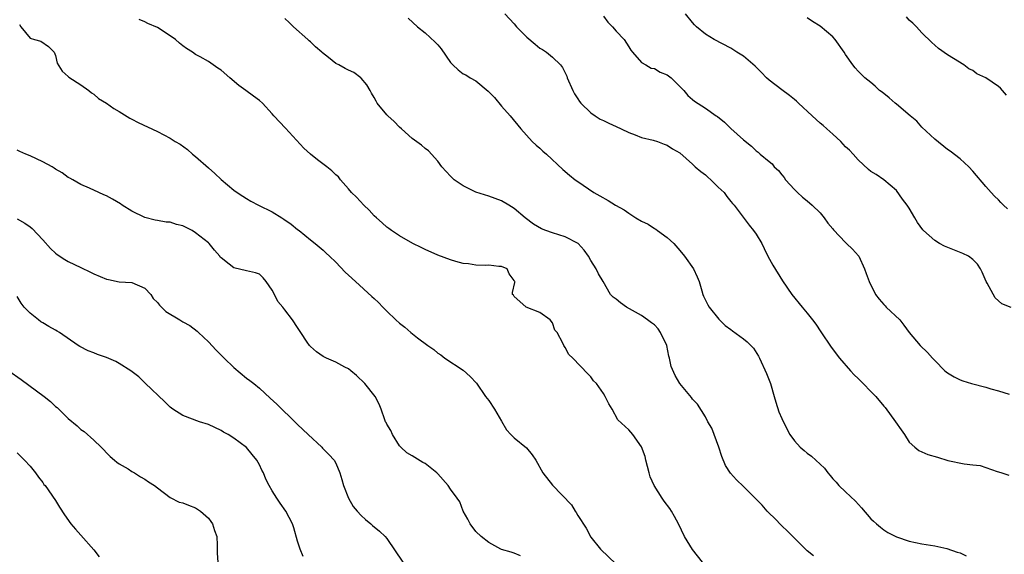
# Model space of a CAD drawing. Units: inches. Extents: x 2538000 to 2541000, y 1539000 to 1542000.
# Drawn here: x 2538695 to 2538850, y 1539936 to 1540020 of the extents above; entities that cross this region are included whole.
import ezdxf

# ---------------------------------------------------------------- set-up
doc = ezdxf.new("R2010")
doc.units = ezdxf.units.IN
doc.header["$MEASUREMENT"] = 0
doc.layers.add('LD25381539_2ft', color=143, linetype='Continuous')

msp = doc.modelspace()

# ---------------------------------------------------------------- linework, layer by layer
at = {"layer": 'LD25381539_2ft'}
for points, elevation in [([(2538802.53, 1539935), (2538800.96, 1539936.96), (2538799.74, 1539939), (2538798.81, 1539941), (2538798.17, 1539942.17), (2538797.67, 1539943), (2538797.4, 1539943.4), (2538796.53, 1539944.53), (2538796.2, 1539945), (2538794.96, 1539947), (2538794.36, 1539948.36), (2538794.18, 1539949), (2538793.65, 1539951), (2538793.54, 1539951.54), (2538793, 1539953.09), (2538791.64, 1539955), (2538791, 1539955.73), (2538789.29, 1539957.29), (2538788.38, 1539959), (2538787.85, 1539959.85), (2538787.3, 1539961), (2538787, 1539961.46), (2538785.91, 1539963), (2538785.46, 1539963.46), (2538785, 1539964.07), (2538784.55, 1539964.55), (2538782.2, 1539967), (2538781.58, 1539967.59), (2538781, 1539968.68), (2538780.77, 1539969), (2538780.65, 1539969.35), (2538779.74, 1539971), (2538779.4, 1539971.4), (2538779, 1539972.56), (2538778.66, 1539973), (2538777, 1539974.17), (2538774.9, 1539975), (2538773.87, 1539975.87), (2538773, 1539976.69), (2538772.88, 1539976.88), (2538772.73, 1539977), (2538772.71, 1539977.29), (2538773.11, 1539978.89), (2538773.09, 1539979), (2538773.05, 1539979.05), (2538773, 1539979.2), (2538772.22, 1539980.22), (2538771.91, 1539981), (2538771, 1539981.35), (2538770.6, 1539981.4), (2538769, 1539981.56), (2538768.46, 1539981.54), (2538767, 1539981.58), (2538765.8, 1539981.8), (2538765, 1539981.86), (2538763.83, 1539982.17), (2538763, 1539982.42), (2538761, 1539983.17), (2538759, 1539984.05), (2538758.38, 1539984.38), (2538757.07, 1539985), (2538755, 1539986.19), (2538753.75, 1539987), (2538753.33, 1539987.33), (2538753, 1539987.55), (2538752.25, 1539988.25), (2538751.36, 1539989), (2538751, 1539989.34), (2538750.22, 1539990.22), (2538749.37, 1539991), (2538748.24, 1539992.24), (2538747.45, 1539993), (2538747, 1539993.56), (2538745.73, 1539995), (2538745.42, 1539995.42), (2538745, 1539995.75), (2538744.37, 1539996.37), (2538743.61, 1539997), (2538742.1, 1539998.1), (2538741.01, 1539999.01), (2538739.97, 1539999.97), (2538737.08, 1540003.08), (2538735.27, 1540005), (2538735, 1540005.34), (2538733.49, 1540007), (2538733, 1540007.42), (2538732.08, 1540008.08), (2538730.87, 1540009), (2538729.76, 1540009.76), (2538728.37, 1540011), (2538727, 1540012.17), (2538726.5, 1540012.5), (2538725, 1540013.54), (2538723.7, 1540014.3), (2538723, 1540014.66), (2538722.5, 1540015), (2538721.57, 1540015.57), (2538721, 1540015.99), (2538720.44, 1540016.44), (2538719.81, 1540017), (2538719, 1540017.58), (2538717, 1540018.86), (2538715.5, 1540019.5), (2538715, 1540019.76), (2538714.12, 1540020.12)], 8632), ([(2538819.98, 1539935.98), (2538819, 1539936.78), (2538817, 1539938.74), (2538815.87, 1539939.87), (2538815, 1539940.7), (2538813.88, 1539941.88), (2538813, 1539942.69), (2538812.7, 1539943), (2538811.91, 1539943.91), (2538809, 1539946.84), (2538807.89, 1539947.89), (2538806.95, 1539948.95), (2538806.16, 1539950.16), (2538805.58, 1539951.58), (2538805.13, 1539953), (2538804.36, 1539955), (2538804.02, 1539956.02), (2538803.39, 1539957), (2538803, 1539957.77), (2538801.75, 1539959.75), (2538801, 1539960.54), (2538800.82, 1539960.82), (2538799.02, 1539963.02), (2538798.27, 1539964.27), (2538797.66, 1539965.66), (2538797.38, 1539967), (2538797.28, 1539967.28), (2538796.94, 1539969), (2538795.98, 1539971), (2538795.6, 1539971.6), (2538795, 1539972.21), (2538794.56, 1539972.56), (2538793.9, 1539973), (2538793, 1539973.71), (2538790.6, 1539975), (2538789.67, 1539975.67), (2538789, 1539976.23), (2538788.55, 1539976.55), (2538788.1, 1539977), (2538786.98, 1539979), (2538786.25, 1539980.25), (2538785.88, 1539981), (2538785, 1539982.34), (2538784.65, 1539983), (2538783.96, 1539983.96), (2538783.03, 1539985), (2538781, 1539986.04), (2538779, 1539986.65), (2538777.96, 1539987), (2538777.26, 1539987.26), (2538776.03, 1539988.03), (2538774.71, 1539989), (2538773, 1539990.46), (2538772.14, 1539991), (2538771, 1539991.67), (2538769, 1539992.41), (2538767, 1539993.06), (2538765, 1539994.01), (2538763.56, 1539995), (2538763, 1539995.56), (2538761.64, 1539997), (2538761, 1539997.92), (2538759.52, 1539999.52), (2538759, 1539999.91), (2538758.43, 1540000.43), (2538757, 1540001.44), (2538755.3, 1540003), (2538755, 1540003.24), (2538754.15, 1540004.15), (2538753.16, 1540005), (2538753, 1540005.17), (2538751.5, 1540007), (2538751.31, 1540007.31), (2538751, 1540007.88), (2538750.58, 1540008.58), (2538750.37, 1540009), (2538749.86, 1540009.86), (2538749, 1540010.91), (2538748.91, 1540011), (2538747.81, 1540011.81), (2538747, 1540012.16), (2538746.45, 1540012.45), (2538745.46, 1540013), (2538745, 1540013.24), (2538743.83, 1540014.17), (2538742.89, 1540014.89), (2538742.8, 1540015), (2538741.83, 1540015.83), (2538741, 1540016.64), (2538740.8, 1540016.8), (2538740.63, 1540017), (2538738.37, 1540019), (2538737.67, 1540019.67), (2538737, 1540020.28)], 8630), ([(2538756.33, 1540020.33), (2538757.83, 1540019), (2538759, 1540018.03), (2538760.6, 1540016.6), (2538761, 1540016.17), (2538761.55, 1540015.55), (2538763, 1540013.41), (2538763.35, 1540013), (2538764.22, 1540012.22), (2538765, 1540011.63), (2538765.43, 1540011.43), (2538766.08, 1540011), (2538767, 1540010.49), (2538768.91, 1540008.91), (2538769.91, 1540007.91), (2538771, 1540006.52), (2538772.39, 1540005), (2538774.03, 1540003), (2538775.81, 1540001), (2538776.42, 1540000.42), (2538777, 1539999.94), (2538777.49, 1539999.49), (2538778.08, 1539999), (2538780.61, 1539996.61), (2538781.69, 1539995.69), (2538782.59, 1539995), (2538783, 1539994.7), (2538785.51, 1539993), (2538786.46, 1539992.46), (2538787.75, 1539991.75), (2538788.92, 1539991), (2538790.25, 1539990.25), (2538791, 1539989.72), (2538792.11, 1539989), (2538793, 1539988.48), (2538794.01, 1539988.01), (2538795, 1539987.33), (2538795.25, 1539987.25), (2538795.5, 1539987), (2538797, 1539985.91), (2538798.05, 1539985), (2538799, 1539983.87), (2538799.75, 1539983), (2538801.12, 1539981), (2538801.73, 1539979.73), (2538802.03, 1539979), (2538802.45, 1539977.55), (2538802.63, 1539977), (2538802.73, 1539976.73), (2538803.37, 1539975.37), (2538803.58, 1539975), (2538805.1, 1539973.1), (2538806.11, 1539972.11), (2538807, 1539971.47), (2538807.26, 1539971.26), (2538809, 1539970.05), (2538809.58, 1539969.58), (2538810.16, 1539969), (2538810.54, 1539968.54), (2538811.32, 1539967.32), (2538811.49, 1539967), (2538812.59, 1539964.59), (2538813, 1539963.54), (2538813.23, 1539963), (2538813.82, 1539961), (2538814.07, 1539960.07), (2538814.55, 1539958.55), (2538815, 1539957.54), (2538815.82, 1539955.82), (2538816.26, 1539955), (2538817, 1539954), (2538817.88, 1539953), (2538818.49, 1539952.49), (2538819, 1539952.09), (2538819.64, 1539951.64), (2538821.71, 1539949.71), (2538822.2, 1539949), (2538822.57, 1539948.57), (2538823, 1539948.05), (2538823.51, 1539947.51), (2538823.94, 1539947), (2538825, 1539946.02), (2538826.55, 1539944.55), (2538827.51, 1539943.51), (2538829, 1539941.78), (2538829.4, 1539941.4), (2538829.89, 1539941), (2538830.47, 1539940.47), (2538831, 1539940.04), (2538831.66, 1539939.66), (2538833, 1539938.95), (2538835, 1539938.26), (2538837, 1539937.88), (2538839, 1539937.54), (2538840.88, 1539937.12), (2538842.55, 1539936.55), (2538843, 1539936.44), (2538843.96, 1539935.96)], 8628), ([(2538771.53, 1540021), (2538773, 1540019.43), (2538773.35, 1540019), (2538775, 1540017.34), (2538776.28, 1540016.28), (2538777, 1540015.63), (2538777.42, 1540015.42), (2538778.08, 1540015), (2538779, 1540014.21), (2538780.28, 1540013), (2538780.6, 1540012.6), (2538781.24, 1540011.24), (2538781.31, 1540011), (2538782.19, 1540009), (2538782.48, 1540008.48), (2538783, 1540007.69), (2538783.25, 1540007.25), (2538783.44, 1540007), (2538785, 1540005.5), (2538785.69, 1540005), (2538786.49, 1540004.49), (2538787, 1540004.27), (2538787.85, 1540003.85), (2538789, 1540003.34), (2538789.81, 1540003), (2538791, 1540002.38), (2538791.98, 1540002.02), (2538793, 1540001.61), (2538794.8, 1540001.2), (2538795.47, 1540001), (2538796.56, 1540000.56), (2538797, 1540000.41), (2538797.82, 1539999.82), (2538799, 1539999.22), (2538801, 1539997.43), (2538801.42, 1539997), (2538802.29, 1539996.29), (2538803, 1539995.75), (2538803.4, 1539995.4), (2538803.84, 1539995), (2538805, 1539993.85), (2538805.93, 1539993), (2538806.37, 1539992.37), (2538807, 1539991.55), (2538807.26, 1539991.26), (2538807.52, 1539991), (2538809.86, 1539987.86), (2538810.58, 1539987), (2538811, 1539986.44), (2538811.86, 1539985), (2538812.21, 1539984.21), (2538812.82, 1539983), (2538813.57, 1539981.57), (2538815.11, 1539979.11), (2538816.55, 1539977), (2538818.2, 1539975), (2538819, 1539974.07), (2538819.81, 1539973), (2538820.32, 1539972.32), (2538821.14, 1539971.14), (2538822.74, 1539968.74), (2538824.05, 1539967), (2538825.79, 1539965), (2538826.37, 1539964.37), (2538827, 1539963.82), (2538829.75, 1539961), (2538831, 1539959.47), (2538831.23, 1539959.23), (2538832.86, 1539957), (2538833.72, 1539955.72), (2538834.25, 1539955), (2538835, 1539953.83), (2538835.88, 1539953), (2538836.5, 1539952.5), (2538837, 1539952.3), (2538837.9, 1539951.9), (2538839.44, 1539951.44), (2538841.08, 1539950.92), (2538843.6, 1539950.4), (2538845, 1539950.28), (2538846.15, 1539950.15), (2538848.78, 1539949.23), (2538849, 1539949.17), (2538849.56, 1539949), (2538850.64, 1539948.64)], 8626), ([(2538787, 1540020.65), (2538787.71, 1540019.71), (2538788.41, 1540019), (2538789, 1540018.3), (2538790.27, 1540017), (2538791, 1540015.85), (2538791.32, 1540015.32), (2538791.58, 1540015), (2538793, 1540013.4), (2538793.66, 1540013), (2538794.52, 1540012.52), (2538795, 1540012.44), (2538795.89, 1540011.89), (2538797, 1540011.46), (2538797.64, 1540011), (2538799, 1540009.62), (2538799.64, 1540009), (2538800.23, 1540008.23), (2538801, 1540007.57), (2538801.32, 1540007.32), (2538803, 1540006.22), (2538804.72, 1540005), (2538804.9, 1540004.9), (2538806, 1540004), (2538807, 1540003.03), (2538809, 1540001.24), (2538810.26, 1540000.26), (2538811, 1539999.5), (2538811.31, 1539999.31), (2538811.62, 1539999), (2538813, 1539997.86), (2538813.49, 1539997.49), (2538813.8, 1539997), (2538814.46, 1539996.46), (2538815, 1539995.74), (2538815.35, 1539995.35), (2538815.58, 1539995), (2538817, 1539993.46), (2538817.45, 1539993), (2538818.25, 1539992.25), (2538819, 1539991.67), (2538819.75, 1539991), (2538821, 1539989.8), (2538821.67, 1539989), (2538822.2, 1539988.2), (2538823, 1539987.3), (2538823.13, 1539987.13), (2538825, 1539985.13), (2538825.17, 1539985), (2538826.08, 1539984.08), (2538827.06, 1539983.06), (2538827.1, 1539983), (2538827.96, 1539981), (2538828.26, 1539980.26), (2538828.69, 1539979), (2538829.72, 1539977), (2538830.27, 1539976.27), (2538831, 1539975.42), (2538831.21, 1539975.21), (2538831.4, 1539975), (2538833.52, 1539973), (2538834.18, 1539972.18), (2538835, 1539971.02), (2538836.71, 1539969), (2538837.87, 1539967.87), (2538838.64, 1539967), (2538838.83, 1539966.83), (2538839, 1539966.64), (2538840.59, 1539965), (2538841, 1539964.67), (2538842.07, 1539964.07), (2538843, 1539963.6), (2538843.43, 1539963.43), (2538844.79, 1539963), (2538847, 1539962.42), (2538847.83, 1539962.17), (2538849, 1539961.88), (2538850.67, 1539961.33)], 8624), ([(2538851, 1539974.93), (2538849.54, 1539975.54), (2538849, 1539976), (2538848.47, 1539976.47), (2538847.24, 1539978.76), (2538847.1, 1539979), (2538846.47, 1539980.47), (2538846.21, 1539981), (2538845.74, 1539981.74), (2538845, 1539982.5), (2538844.3, 1539983), (2538843.44, 1539983.44), (2538840.55, 1539984.55), (2538839.74, 1539985), (2538839, 1539985.43), (2538837.25, 1539987), (2538837.13, 1539987.13), (2538836.28, 1539988.28), (2538835.9, 1539989), (2538835, 1539990.51), (2538834.66, 1539991), (2538833.94, 1539991.94), (2538833, 1539993.28), (2538831, 1539994.97), (2538829.8, 1539995.8), (2538829, 1539996.29), (2538828.62, 1539996.62), (2538827, 1539998.09), (2538826.2, 1539999), (2538825.63, 1539999.63), (2538825, 1540000.16), (2538824.27, 1540001), (2538823, 1540002.12), (2538822.09, 1540003), (2538821.51, 1540003.51), (2538821, 1540003.89), (2538819.75, 1540005), (2538817.62, 1540007), (2538817.31, 1540007.31), (2538817, 1540007.58), (2538816.22, 1540008.22), (2538815, 1540009.1), (2538813, 1540010.63), (2538812.61, 1540011), (2538811.82, 1540011.82), (2538810.81, 1540012.81), (2538809, 1540014.36), (2538807.95, 1540015), (2538807, 1540015.65), (2538804.41, 1540017), (2538803, 1540017.85), (2538801.63, 1540019), (2538801.3, 1540019.3), (2538801, 1540019.64), (2538799.86, 1540021)], 8622), ([(2538850.41, 1539990.41), (2538849.8, 1539991), (2538849.4, 1539991.4), (2538849, 1539991.85), (2538848.4, 1539992.4), (2538847.84, 1539993), (2538847, 1539993.95), (2538845, 1539996.32), (2538844.38, 1539997), (2538843, 1539998.26), (2538841.45, 1539999.45), (2538841, 1539999.76), (2538839, 1540001.36), (2538837, 1540003.23), (2538836.18, 1540004.18), (2538835.17, 1540005), (2538833, 1540006.83), (2538832.77, 1540007), (2538831.86, 1540007.86), (2538830.74, 1540008.74), (2538830.36, 1540009), (2538829.66, 1540009.66), (2538829, 1540010.23), (2538828.03, 1540011), (2538827.51, 1540011.51), (2538827, 1540012.05), (2538826.54, 1540012.54), (2538826.16, 1540013), (2538825, 1540014.65), (2538824.79, 1540015), (2538823.37, 1540017), (2538823, 1540017.41), (2538821, 1540019.08), (2538819.83, 1540019.82), (2538819, 1540020.39)], 8620), ([(2538850.28, 1540008.28), (2538849.34, 1540009.34), (2538849, 1540009.61), (2538847, 1540010.97), (2538845.62, 1540011.62), (2538845, 1540012.13), (2538844.38, 1540012.38), (2538843.58, 1540013), (2538841.97, 1540014.03), (2538841, 1540014.6), (2538839.59, 1540015.59), (2538839, 1540016.1), (2538838.53, 1540016.53), (2538837, 1540018.04), (2538836.16, 1540019), (2538835.58, 1540019.58), (2538835, 1540020.04), (2538834.56, 1540020.56)], 8618), ([(2538695.35, 1540019.35), (2538695.54, 1540019), (2538697, 1540017.23), (2538697.69, 1540017), (2538698.71, 1540016.71), (2538699.92, 1540015.92), (2538700.79, 1540015), (2538701, 1540014.49), (2538701.28, 1540013.28), (2538702.03, 1540012.03), (2538703, 1540011.21), (2538703.09, 1540011.09), (2538705, 1540009.9), (2538706.24, 1540009), (2538706.64, 1540008.64), (2538707, 1540008.44), (2538707.74, 1540007.74), (2538709, 1540007.02), (2538710.15, 1540006.15), (2538711, 1540005.72), (2538712.66, 1540004.66), (2538713, 1540004.51), (2538713.95, 1540003.95), (2538717, 1540002.54), (2538719, 1540001.52), (2538719.79, 1540001), (2538720.55, 1540000.55), (2538721.73, 1539999.73), (2538722.52, 1539999), (2538723, 1539998.62), (2538725, 1539996.85), (2538725.99, 1539995.99), (2538727, 1539995.04), (2538729, 1539993.37), (2538729.52, 1539993), (2538730.4, 1539992.4), (2538731, 1539992.03), (2538731.65, 1539991.65), (2538732.86, 1539991), (2538735, 1539989.93), (2538736.5, 1539989), (2538736.82, 1539988.82), (2538738, 1539988), (2538739, 1539987.2), (2538739.27, 1539987), (2538741, 1539985.55), (2538741.75, 1539985), (2538743, 1539983.92), (2538743.48, 1539983.48), (2538744.01, 1539983), (2538745, 1539982.04), (2538746.49, 1539980.49), (2538747, 1539980.04), (2538748.09, 1539979), (2538750.67, 1539976.67), (2538751, 1539976.33), (2538751.71, 1539975.71), (2538752.36, 1539975), (2538753, 1539974.36), (2538754.42, 1539973), (2538755, 1539972.49), (2538755.84, 1539971.84), (2538756.78, 1539971), (2538757.8, 1539970.2), (2538759.42, 1539969), (2538760.37, 1539968.37), (2538761, 1539967.79), (2538761.49, 1539967.49), (2538762.1, 1539967), (2538765, 1539965.12), (2538766.11, 1539964.11), (2538767.06, 1539963.06), (2538768.5, 1539961), (2538769, 1539960.34), (2538769.92, 1539959), (2538771, 1539957.09), (2538771.77, 1539955.77), (2538772.49, 1539955), (2538773, 1539954.47), (2538774.92, 1539952.92), (2538775.83, 1539951.83), (2538776.39, 1539951), (2538777.48, 1539949), (2538779, 1539947.05), (2538782, 1539944), (2538782.55, 1539943), (2538782.75, 1539942.75), (2538783, 1539942.3), (2538784.3, 1539940.3), (2538785, 1539938.92), (2538786.53, 1539937), (2538789, 1539934.69)], 8634), ([(2538774, 1539936), (2538773, 1539936.37), (2538772.53, 1539936.53), (2538771, 1539936.95), (2538770.89, 1539937), (2538769, 1539938.07), (2538767.81, 1539939), (2538767, 1539939.8), (2538766.08, 1539941), (2538765.74, 1539941.74), (2538765, 1539943), (2538764.44, 1539944.44), (2538764.07, 1539945), (2538763, 1539946.43), (2538762.63, 1539947), (2538761, 1539948.85), (2538760.85, 1539949), (2538759, 1539950.47), (2538758.64, 1539950.64), (2538757, 1539951.65), (2538756.14, 1539952.14), (2538755.22, 1539953), (2538755, 1539953.26), (2538753.87, 1539955), (2538753.62, 1539955.62), (2538753, 1539956.63), (2538752.89, 1539956.89), (2538752.81, 1539957), (2538752.68, 1539957.32), (2538752.1, 1539959), (2538751.79, 1539959.79), (2538751.18, 1539961), (2538749.53, 1539963), (2538748.25, 1539964.25), (2538747.38, 1539965), (2538747, 1539965.3), (2538746.41, 1539965.59), (2538745, 1539966.37), (2538743.51, 1539967), (2538743, 1539967.24), (2538741.97, 1539967.97), (2538741, 1539968.83), (2538740.85, 1539969), (2538740.52, 1539969.48), (2538739.51, 1539971), (2538739, 1539971.82), (2538738.21, 1539973), (2538737, 1539974.56), (2538736.69, 1539975), (2538735.9, 1539975.9), (2538735.36, 1539977), (2538735, 1539977.65), (2538734.08, 1539979), (2538733.6, 1539979.6), (2538733, 1539980.16), (2538732.4, 1539980.4), (2538731, 1539980.72), (2538729, 1539981.15), (2538728.24, 1539981.76), (2538727, 1539982.71), (2538726.86, 1539982.86), (2538726.77, 1539983), (2538725.95, 1539983.95), (2538725.1, 1539985), (2538725, 1539985.09), (2538723, 1539986.67), (2538722.45, 1539987), (2538721.5, 1539987.5), (2538721, 1539987.78), (2538719.99, 1539987.99), (2538719, 1539988.34), (2538718.35, 1539988.35), (2538717, 1539988.57), (2538716.64, 1539988.64), (2538715, 1539989.08), (2538713, 1539990.06), (2538711.45, 1539991), (2538711.19, 1539991.19), (2538709.93, 1539991.93), (2538709, 1539992.45), (2538708.61, 1539992.61), (2538707.79, 1539993), (2538706.34, 1539993.66), (2538705, 1539994.24), (2538703.73, 1539995), (2538703.25, 1539995.25), (2538703, 1539995.36), (2538702.05, 1539996.05), (2538701, 1539996.64), (2538700.79, 1539996.79), (2538700.46, 1539997), (2538699, 1539997.79), (2538697, 1539998.72), (2538696.32, 1539999), (2538695.42, 1539999.42), (2538695, 1539999.64)], 8636), ([(2538695, 1539988.83), (2538696.18, 1539988.18), (2538697, 1539987.59), (2538697.33, 1539987.33), (2538699, 1539985.56), (2538700.21, 1539984.21), (2538701, 1539983.46), (2538701.26, 1539983.26), (2538702.45, 1539982.45), (2538703, 1539982.16), (2538705, 1539981.22), (2538706.48, 1539980.48), (2538707, 1539980.24), (2538709, 1539979.38), (2538709.31, 1539979.31), (2538711.01, 1539978.99), (2538713, 1539978.85), (2538715, 1539977.95), (2538715.98, 1539977), (2538716.35, 1539976.35), (2538717, 1539975.71), (2538717.31, 1539975.31), (2538717.66, 1539975), (2538718.34, 1539974.34), (2538720.5, 1539973), (2538721, 1539972.71), (2538722.11, 1539972.11), (2538723.24, 1539971.24), (2538723.46, 1539971), (2538725, 1539969.55), (2538726.23, 1539968.23), (2538727.45, 1539967), (2538729, 1539965.51), (2538731, 1539963.86), (2538731.51, 1539963.51), (2538732.11, 1539963), (2538733, 1539962.26), (2538734.72, 1539960.72), (2538735.75, 1539959.75), (2538738.78, 1539956.78), (2538739, 1539956.59), (2538740.64, 1539955), (2538742.81, 1539953), (2538742.89, 1539952.89), (2538743.89, 1539951.89), (2538744.74, 1539951), (2538745, 1539950.51), (2538745.62, 1539949), (2538745.94, 1539947.94), (2538746.18, 1539947), (2538746.97, 1539945), (2538747.72, 1539943.72), (2538748.34, 1539943), (2538749, 1539942.29), (2538749.65, 1539941.65), (2538750.5, 1539941), (2538750.76, 1539940.76), (2538751.85, 1539939.85), (2538752.73, 1539939), (2538753, 1539938.68), (2538755.51, 1539935)], 8638), ([(2538739.87, 1539935.87), (2538739.41, 1539937), (2538739, 1539938.27), (2538738.39, 1539940.39), (2538738.21, 1539941), (2538737.17, 1539943), (2538736.24, 1539944.24), (2538735.72, 1539945), (2538735, 1539946.18), (2538734.54, 1539947), (2538734.01, 1539948.01), (2538733.63, 1539949), (2538733.41, 1539949.41), (2538733, 1539950.26), (2538732.58, 1539951), (2538731.86, 1539951.86), (2538731, 1539952.98), (2538729, 1539954.44), (2538728.08, 1539955), (2538727.39, 1539955.39), (2538727, 1539955.66), (2538725, 1539956.56), (2538723.6, 1539957), (2538721, 1539958.02), (2538719.41, 1539959), (2538719, 1539959.32), (2538718.16, 1539960.16), (2538715.09, 1539963.09), (2538714.06, 1539964.06), (2538712.84, 1539965), (2538711, 1539966.16), (2538710.45, 1539966.45), (2538709, 1539967.12), (2538707.58, 1539967.58), (2538707, 1539967.82), (2538706.12, 1539968.12), (2538704.82, 1539968.82), (2538704.58, 1539969), (2538701.64, 1539971), (2538701.24, 1539971.24), (2538701, 1539971.36), (2538699.95, 1539971.95), (2538699, 1539972.51), (2538698.7, 1539972.7), (2538698.32, 1539973), (2538697, 1539974.07), (2538696.09, 1539975), (2538695.6, 1539975.6), (2538695, 1539976.65)], 8640), ([(2538693.66, 1539965), (2538695.62, 1539963.62), (2538699.21, 1539961), (2538700.19, 1539960.19), (2538701, 1539959.43), (2538701.25, 1539959.25), (2538701.53, 1539959), (2538702.28, 1539958.28), (2538703, 1539957.53), (2538704.39, 1539956.39), (2538705, 1539955.81), (2538705.49, 1539955.49), (2538707, 1539954.1), (2538708.18, 1539953), (2538708.6, 1539952.6), (2538709, 1539952.16), (2538709.58, 1539951.58), (2538710.27, 1539951), (2538710.65, 1539950.65), (2538711, 1539950.41), (2538712.39, 1539949.61), (2538713, 1539949.22), (2538713.39, 1539949), (2538714.35, 1539948.35), (2538715, 1539948.02), (2538715.6, 1539947.6), (2538716.56, 1539947), (2538717, 1539946.62), (2538719, 1539945.14), (2538720.42, 1539944.42), (2538721, 1539944.27), (2538721.9, 1539943.9), (2538723, 1539943.51), (2538723.31, 1539943.31), (2538723.74, 1539943), (2538725, 1539941.86), (2538725.38, 1539941.38), (2538725.64, 1539941), (2538725.97, 1539939.97), (2538726.3, 1539939), (2538726.37, 1539937.63), (2538726.37, 1539936.37), (2538726.46, 1539935)], 8642), ([(2538695, 1539952.14), (2538695.55, 1539951.55), (2538696.13, 1539951), (2538697, 1539950.05), (2538697.86, 1539949), (2538698.33, 1539948.33), (2538699, 1539947.47), (2538699.19, 1539947.19), (2538699.37, 1539947), (2538701, 1539944.67), (2538701.61, 1539943.61), (2538702.4, 1539942.4), (2538703.43, 1539941), (2538704.14, 1539940.14), (2538705, 1539939.21), (2538707, 1539936.89), (2538707.83, 1539935.83)], 8644)]:
    msp.add_lwpolyline(points, dxfattribs=dict(at, elevation=elevation))

doc.saveas('drawing.dxf')
